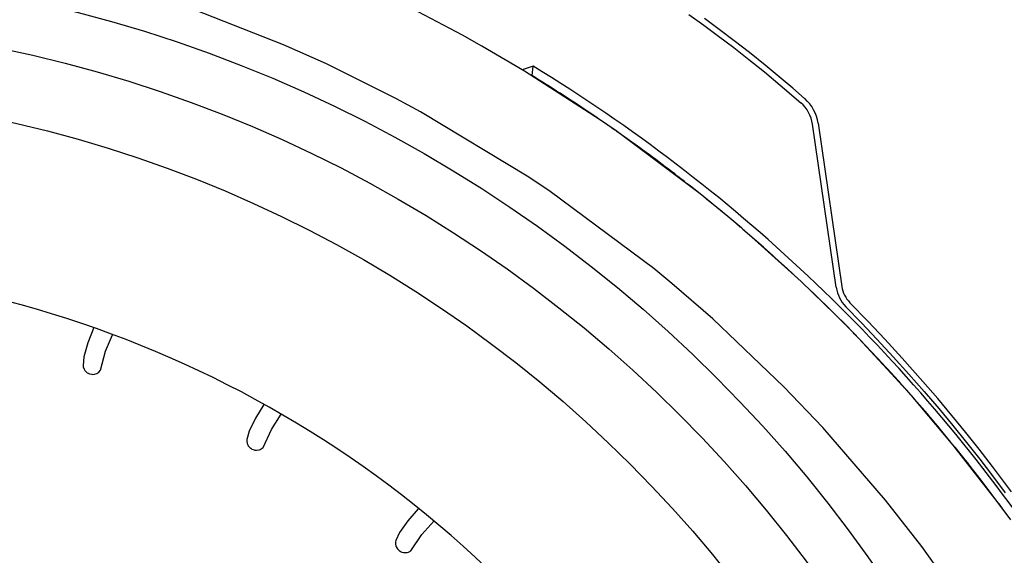
# Model space of a CAD drawing. Units: millimetres. Extents: x -81 to 760, y -224 to 370.
# Drawn here: x 703 to 714, y 244 to 250 of the extents above; entities that cross this region are included whole.
import ezdxf

# ---------------------------------------------------------------- set-up
doc = ezdxf.new("R2010")
doc.units = ezdxf.units.MM

# ---------------------------------------------------------------- blocks, each defined once
blk = doc.blocks.new('A-A', base_point=(3495, 1301.904))
at = {"linetype": 'Continuous'}
h = blk.add_hatch(dxfattribs=at)
h.set_pattern_fill('_USER', color=2, scale=2.500002, angle=225, pattern_type=0)
h.set_pattern_definition([(225, (0, 0), (1.767768, -1.767768), [])])
edge = h.paths.add_edge_path()
edge.add_line((3583.435, 1273.101), (3583.348, 1272.105))
edge.add_line((3583.348, 1272.105), (3595.007, 1271.085))
edge.add_line((3595.007, 1271.085), (3595.918, 1271.006))
edge.add_arc((3595.778, 1269.412), 1.6, 0, 85, ccw=False)
edge.add_line((3597.378, 1269.412), (3597.378, 1051.394))
edge.add_arc((3595.778, 1051.394), 1.6, 270, 360, ccw=False)
edge.add_line((3595.778, 1049.794), (3582.606, 1049.794))
edge.add_line((3582.606, 1049.794), (3582.328, 1049.818))
edge.add_line((3582.328, 1049.818), (3570.734, 1051.863))
edge.add_line((3570.734, 1051.863), (3570.561, 1050.878))
edge.add_line((3570.561, 1050.878), (3577.709, 1049.617))
edge.add_line((3577.709, 1049.617), (3579.424, 1049.315))
edge.add_line((3579.424, 1049.315), (3582.154, 1048.834))
edge.add_line((3582.154, 1048.834), (3582.606, 1048.794))
edge.add_line((3582.606, 1048.794), (3595.778, 1048.794))
edge.add_arc((3595.778, 1051.394), 2.6, 270, 360)
edge.add_line((3598.378, 1051.394), (3598.378, 1269.412))
edge.add_arc((3595.778, 1269.412), 2.6, 0, 85)
edge.add_line((3596.005, 1272.002), (3583.435, 1273.101))
at = {"color": 1, "linetype": 'Continuous'}
for p, q in [((3530.994, 1250.947), (3525.247, 1253.195)), ((3530.994, 1250.947), (3525.247, 1253.195)), ((3541.247, 1251.49), (3538.334, 1253.029)), ((3541.247, 1251.49), (3538.334, 1253.029)), ((3554.214, 1252.676), (3555.06, 1252.074)), ((3555.95, 1251.826), (3555.096, 1252.451)), ((3555.06, 1252.074), (3555.915, 1251.445)), ((3556.813, 1251.175), (3555.95, 1251.826)), ((3542.347, 1250.875), (3541.247, 1251.49)), ((3542.347, 1250.875), (3541.247, 1251.49)), ((3555.915, 1251.445), (3556.777, 1250.79)), ((3557.687, 1250.494), (3556.813, 1251.175)), ((3533.449, 1249.845), (3530.994, 1250.947)), ((3533.449, 1249.845), (3530.994, 1250.947)), ((3544.798, 1249.436), (3542.347, 1250.875)), ((3544.798, 1249.436), (3542.347, 1250.875)), ((3556.777, 1250.79), (3557.65, 1250.106)), ((3557.65, 1250.106), (3558.537, 1249.391)), ((3558.579, 1249.778), (3557.687, 1250.494)), ((3537.421, 1247.872), (3533.449, 1249.845)), ((3537.421, 1247.872), (3533.449, 1249.845)), ((3545.281, 1249.727), (3544.667, 1249.512)), ((3545.222, 1249.177), (3545.281, 1249.727)), ((3559.495, 1249.021), (3558.579, 1249.778)), ((3549.087, 1246.67), (3544.798, 1249.436)), ((3549.087, 1246.67), (3544.798, 1249.436)), ((3558.537, 1249.391), (3559.441, 1248.64)), ((3560.165, 1248.454), (3559.495, 1249.021)), ((3559.441, 1248.64), (3560.628, 1247.623)), ((3560.842, 1247.868), (3560.165, 1248.454)), ((3538.836, 1247.11), (3537.421, 1247.872)), ((3538.836, 1247.11), (3537.421, 1247.872)), ((3545.049, 1243.359), (3538.836, 1247.11)), ((3545.049, 1243.359), (3538.836, 1247.11)), ((3548.957, 1246.754), (3548.414, 1247.126)), ((3550.039, 1246.012), (3549.087, 1246.67)), ((3550.039, 1246.012), (3549.087, 1246.67)), ((3549.914, 1246.099), (3549.783, 1246.188)), ((3549.961, 1246.065), (3549.914, 1246.099)), ((3562.65, 1237.059), (3561.293, 1246.403)), ((3561.616, 1246.45), (3562.974, 1237.105)), ((3554.855, 1242.404), (3550.039, 1246.012)), ((3554.855, 1242.404), (3550.039, 1246.012)), ((3551.395, 1245.044), (3550.084, 1245.978)), ((3546.267, 1242.542), (3545.049, 1243.359)), ((3546.267, 1242.542), (3545.049, 1243.359)), ((3554.757, 1242.478), (3554.294, 1242.85)), ((3552.197, 1238.126), (3546.267, 1242.542)), ((3552.197, 1238.126), (3546.267, 1242.542)), ((3556.436, 1241.113), (3554.855, 1242.404)), ((3556.436, 1241.113), (3554.855, 1242.404)), ((3555.712, 1241.712), (3555.224, 1242.103)), ((3556.253, 1241.263), (3555.959, 1241.509)), ((3557.24, 1240.435), (3556.436, 1241.113)), ((3557.24, 1240.435), (3556.436, 1241.113)), ((3557.107, 1240.548), (3556.96, 1240.671)), ((3557.153, 1240.508), (3557.107, 1240.548)), ((3560.633, 1237.397), (3557.24, 1240.435)), ((3560.633, 1237.397), (3557.24, 1240.435)), ((3558.481, 1239.357), (3557.309, 1240.373)), ((3553.232, 1237.275), (3552.197, 1238.126)), ((3553.232, 1237.275), (3552.197, 1238.126)), ((3560.492, 1237.523), (3559.832, 1238.141)), ((3555.574, 1235.251), (3553.232, 1237.275)), ((3555.574, 1235.251), (3553.232, 1237.275)), ((3563.212, 1234.881), (3560.633, 1237.397)), ((3563.212, 1234.881), (3560.633, 1237.397)), ((3561.159, 1236.899), (3560.776, 1237.257)), ((3563.2, 1235.948), (3564.099, 1235.019)), ((3564.48, 1235.092), (3563.433, 1236.176)), ((3563.179, 1234.914), (3562.463, 1235.632)), ((3559.654, 1231.368), (3555.574, 1235.251)), ((3559.654, 1231.368), (3555.574, 1235.251)), ((3563.931, 1234.145), (3563.212, 1234.881)), ((3563.931, 1234.145), (3563.212, 1234.881)), ((3563.293, 1234.799), (3563.255, 1234.837)), ((3564.099, 1235.019), (3564.971, 1234.097)), ((3565.432, 1234.081), (3564.48, 1235.092)), ((3520.113, 1234.747), (3519.777, 1233.886)), ((3520.113, 1234.747), (3519.777, 1233.886)), ((3520.785, 1233.394), (3521.181, 1234.341)), ((3520.785, 1233.394), (3521.181, 1234.341)), ((3563.804, 1234.276), (3563.742, 1234.34)), ((3519.777, 1233.886), (3519.541, 1233.076)), ((3519.777, 1233.886), (3519.541, 1233.076)), ((3566.963, 1230.857), (3563.931, 1234.145)), ((3566.963, 1230.857), (3563.931, 1234.145)), ((3564.997, 1233.025), (3564.02, 1234.049)), ((3564.971, 1234.097), (3565.906, 1233.086)), ((3566.422, 1233.004), (3565.432, 1234.081)), ((3520.5, 1232.305), (3520.785, 1233.394)), ((3520.5, 1232.305), (3520.785, 1233.394)), ((3565.906, 1233.086), (3566.81, 1232.084)), ((3519.541, 1233.076), (3519.504, 1232.585)), ((3519.541, 1233.076), (3519.504, 1232.585)), ((3519.504, 1232.585), (3519.514, 1232.507)), ((3519.504, 1232.585), (3519.514, 1232.507)), ((3567.618, 1231.664), (3566.422, 1233.004)), ((3519.514, 1232.507), (3519.556, 1232.372)), ((3519.514, 1232.507), (3519.556, 1232.372)), ((3519.556, 1232.372), (3519.602, 1232.297)), ((3519.556, 1232.372), (3519.602, 1232.297)), ((3519.602, 1232.297), (3519.635, 1232.257)), ((3519.602, 1232.297), (3519.635, 1232.257)), ((3519.635, 1232.257), (3519.742, 1232.166)), ((3519.635, 1232.257), (3519.742, 1232.166)), ((3519.742, 1232.166), (3519.799, 1232.133)), ((3519.742, 1232.166), (3519.799, 1232.133)), ((3519.799, 1232.133), (3519.87, 1232.104)), ((3519.799, 1232.133), (3519.87, 1232.104)), ((3519.87, 1232.104), (3520.009, 1232.076)), ((3519.87, 1232.104), (3520.009, 1232.076)), ((3520.009, 1232.076), (3520.045, 1232.074)), ((3520.009, 1232.076), (3520.045, 1232.074)), ((3520.045, 1232.074), (3520.15, 1232.084)), ((3520.045, 1232.074), (3520.15, 1232.084)), ((3520.15, 1232.084), (3520.285, 1232.127)), ((3520.15, 1232.084), (3520.285, 1232.127)), ((3520.285, 1232.127), (3520.343, 1232.158)), ((3520.285, 1232.127), (3520.343, 1232.158)), ((3520.343, 1232.158), (3520.404, 1232.202)), ((3520.343, 1232.158), (3520.404, 1232.202)), ((3520.404, 1232.202), (3520.5, 1232.305)), ((3520.404, 1232.202), (3520.5, 1232.305)), ((3566.81, 1232.084), (3567.682, 1231.094)), ((3568.462, 1230.688), (3567.618, 1231.664)), ((3561.884, 1229.028), (3559.654, 1231.368)), ((3561.884, 1229.028), (3559.654, 1231.368)), ((3566.922, 1230.902), (3566.689, 1231.167)), ((3569.358, 1228.028), (3566.963, 1230.857)), ((3569.358, 1228.028), (3566.963, 1230.857)), ((3567.682, 1231.094), (3568.522, 1230.114)), ((3529.85, 1230.35), (3529.381, 1229.571)), ((3529.85, 1230.35), (3529.381, 1229.571)), ((3567.43, 1230.323), (3567.019, 1230.792)), ((3569.281, 1229.715), (3568.462, 1230.688)), ((3530.291, 1228.916), (3530.847, 1229.792)), ((3530.291, 1228.916), (3530.847, 1229.792)), ((3568.522, 1230.114), (3569.334, 1229.14)), ((3570.081, 1228.741), (3569.281, 1229.715)), ((3529.381, 1229.571), (3529.01, 1228.812)), ((3529.381, 1229.571), (3529.01, 1228.812)), ((3569.334, 1229.14), (3570.118, 1228.175)), ((3529.01, 1228.812), (3528.891, 1228.334)), ((3529.01, 1228.812), (3528.891, 1228.334)), ((3529.826, 1227.89), (3530.291, 1228.916)), ((3529.826, 1227.89), (3530.291, 1228.916)), ((3565.479, 1224.872), (3561.884, 1229.028)), ((3565.479, 1224.872), (3561.884, 1229.028)), ((3569.204, 1228.209), (3568.607, 1228.939)), ((3570.848, 1227.781), (3570.081, 1228.741)), ((3528.891, 1228.334), (3528.888, 1228.256)), ((3528.891, 1228.334), (3528.888, 1228.256)), ((3528.888, 1228.256), (3528.907, 1228.116)), ((3528.888, 1228.256), (3528.907, 1228.116)), ((3528.907, 1228.116), (3528.939, 1228.034)), ((3528.907, 1228.116), (3528.939, 1228.034)), ((3528.939, 1228.034), (3528.965, 1227.989)), ((3528.939, 1228.034), (3528.965, 1227.989)), ((3571.876, 1224.793), (3569.358, 1228.028)), ((3571.876, 1224.793), (3569.358, 1228.028)), ((3570.118, 1228.175), (3570.871, 1227.222)), ((3528.965, 1227.989), (3529.055, 1227.881)), ((3528.965, 1227.989), (3529.055, 1227.881)), ((3529.055, 1227.881), (3529.105, 1227.84)), ((3529.055, 1227.881), (3529.105, 1227.84)), ((3529.105, 1227.84), (3529.171, 1227.798)), ((3529.105, 1227.84), (3529.171, 1227.798)), ((3529.171, 1227.798), (3529.303, 1227.747)), ((3529.171, 1227.798), (3529.303, 1227.747)), ((3529.303, 1227.747), (3529.338, 1227.74)), ((3529.303, 1227.747), (3529.338, 1227.74)), ((3529.338, 1227.74), (3529.443, 1227.731)), ((3529.338, 1227.74), (3529.443, 1227.731)), ((3529.443, 1227.731), (3529.583, 1227.751)), ((3529.443, 1227.731), (3529.583, 1227.751)), ((3529.583, 1227.751), (3529.646, 1227.772)), ((3529.583, 1227.751), (3529.646, 1227.772)), ((3529.646, 1227.772), (3529.714, 1227.805)), ((3529.646, 1227.772), (3529.714, 1227.805)), ((3529.714, 1227.805), (3529.826, 1227.89)), ((3529.714, 1227.805), (3529.826, 1227.89)), ((3569.758, 1227.532), (3569.457, 1227.9)), ((3571.61, 1226.799), (3570.848, 1227.781)), ((3570.871, 1227.222), (3571.611, 1226.26)), ((3572.7, 1225.344), (3571.61, 1226.799)), ((3571.81, 1224.878), (3570.883, 1226.103)), ((3571.611, 1226.26), (3572.332, 1225.295)), ((3567.554, 1222.223), (3565.479, 1224.872)), ((3567.554, 1222.223), (3565.479, 1224.872)), ((3572.647, 1223.743), (3571.876, 1224.793)), ((3572.647, 1223.743), (3571.876, 1224.793)), ((3571.98, 1224.654), (3571.937, 1224.711)), ((3572.175, 1224.386), (3571.98, 1224.654)), ((3538.705, 1224.377), (3538.116, 1223.694)), ((3538.705, 1224.377), (3538.116, 1223.694)), ((3538.116, 1223.694), (3537.623, 1223.009)), ((3538.116, 1223.694), (3537.623, 1223.009)), ((3538.903, 1222.895), (3539.602, 1223.668)), ((3538.903, 1222.895), (3539.602, 1223.668)), ((3537.623, 1223.009), (3537.425, 1222.558)), ((3537.623, 1223.009), (3537.425, 1222.558)), ((3537.408, 1222.482), (3537.403, 1222.341)), ((3537.408, 1222.482), (3537.403, 1222.341)), ((3537.425, 1222.558), (3537.408, 1222.482)), ((3537.425, 1222.558), (3537.408, 1222.482)), ((3538.271, 1221.963), (3538.903, 1222.895)), ((3538.271, 1221.963), (3538.903, 1222.895)), ((3537.403, 1222.341), (3537.421, 1222.254)), ((3537.403, 1222.341), (3537.421, 1222.254)), ((3537.421, 1222.254), (3537.439, 1222.206)), ((3537.421, 1222.254), (3537.439, 1222.206)), ((3537.439, 1222.206), (3537.51, 1222.084)), ((3537.439, 1222.206), (3537.51, 1222.084)), ((3537.51, 1222.084), (3537.553, 1222.035)), ((3537.51, 1222.084), (3537.553, 1222.035)), ((3537.553, 1222.035), (3537.61, 1221.983)), ((3537.553, 1222.035), (3537.61, 1221.983)), ((3537.61, 1221.983), (3537.732, 1221.91)), ((3537.61, 1221.983), (3537.732, 1221.91)), ((3537.732, 1221.91), (3537.765, 1221.897)), ((3537.732, 1221.91), (3537.765, 1221.897)), ((3537.765, 1221.897), (3537.867, 1221.871)), ((3537.765, 1221.897), (3537.867, 1221.871)), ((3537.867, 1221.871), (3538.008, 1221.867)), ((3537.867, 1221.871), (3538.008, 1221.867)), ((3538.008, 1221.867), (3538.074, 1221.877)), ((3538.008, 1221.867), (3538.074, 1221.877)), ((3538.074, 1221.877), (3538.147, 1221.898)), ((3538.074, 1221.877), (3538.147, 1221.898)), ((3538.147, 1221.898), (3538.271, 1221.963)), ((3538.147, 1221.898), (3538.271, 1221.963)), ((3570.136, 1218.617), (3567.554, 1222.223)), ((3570.136, 1218.617), (3567.554, 1222.223))]:
    blk.add_line(p, q, dxfattribs=at)
for radius in [80, 80, 77, 77, 73, 73]:
    blk.add_circle((3499.228, 1175.314), radius, dxfattribs=at)
for centre, radius, start, end in [((3495.07, 1167.594), 96.265, 34.91996, 58.56106), ((3495.07, 1167.594), 95.765, 56.14885, 58.41947), ((3559.314, 1246.115), 2.326, 8.2673, 48.9172), ((3559.314, 1246.116), 2, 8.2655, 48.9201), ((3495.07, 1167.594), 95.765, 51.79838, 53.9736), ((3495.069, 1167.595), 95.765, 50.51885, 50.7102), ((3495.07, 1167.594), 95.765, 47.44794, 48.53556), ((3499.228, 1175.314), 63, 43.08378, 149.36949), ((3499.228, 1175.314), 63, 43.08378, 149.36949), ((3564.63, 1237.346), 2, 188.2686, 224.3548), ((3564.63, 1237.346), 1.674, 188.2673, 224.3527), ((3495.07, 1167.594), 95.765, 45.27258, 46.36019), ((3495.07, 1167.595), 95.765, 44.18471, 44.56863), ((3495.07, 1167.594), 95.765, 41.59392, 43.0976), ((3495.07, 1167.595), 95.765, 39.83445, 40.92207), ((3495.07, 1167.594), 95.765, 37.65963, 38.74724)]:
    blk.add_arc(centre, radius, start, end, dxfattribs=at)

msp = doc.modelspace()

# ---------------------------------------------------------------- block references
at = {"xscale": 0.2, "yscale": 0.2, "zscale": 0.2}
msp.add_blockref('A-A', (699, 260.381), dxfattribs=at)

doc.saveas('drawing.dxf')
